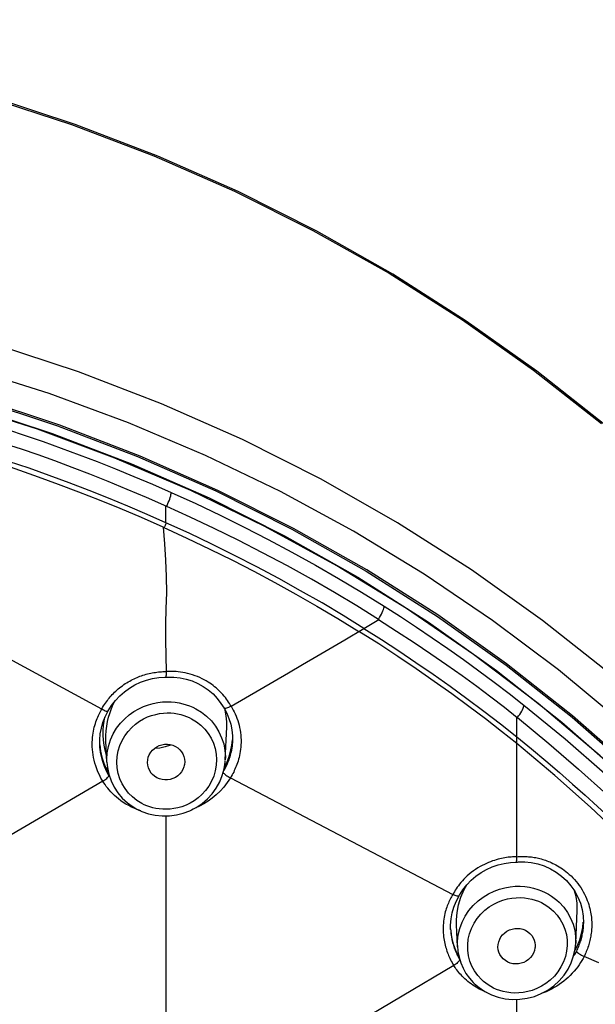
# Model space of a CAD drawing. Units: millimetres. Extents: x 0 to 1016, y 0 to 711.
# Drawn here: x 465 to 479, y 660 to 684 of the extents above; entities that cross this region are included whole.
import ezdxf

# ---------------------------------------------------------------- set-up
doc = ezdxf.new("R2010")
doc.units = ezdxf.units.MM
doc.header["$LTSCALE"] = 55.88
doc.layers.get('0').update_dxf_attribs({"linetype": 'CONTINUOUS'})
for name, color, linetype in [('02___PRT_ALL_AXES', 7, 'CONTINUOUS'), ('6_ALL_SURFS', 7, 'CONTINUOUS'), ('7_ALL_FEATURES', 7, 'CONTINUOUS')]:
    doc.layers.add(name, color=color, linetype=linetype)

msp = doc.modelspace()

# ---------------------------------------------------------------- linework, layer by layer
at = {"color": 7, "linetype": 'Continuous'}
for p, q in [((469.787, 673.338), (467.924, 674.127)), ((472.579, 672.767), (470.678, 673.724)), ((471.597, 672.468), (469.787, 673.338)), ((471.91, 671.582), (470.086, 672.497)), ((473.357, 671.513), (471.597, 672.468)), ((473.68, 670.58), (471.91, 671.582))]:
    msp.add_line(p, q, dxfattribs=at)
for points in [[(479.426, 674.075), (477.789, 675.37), (476.081, 676.583), (474.306, 677.712), (472.47, 678.753), (470.577, 679.704), (468.633, 680.562), (466.643, 681.325), (464.612, 681.99), (462.547, 682.556), (460.452, 683.021), (458.333, 683.384), (456.197, 683.643), (454.05, 683.799), (451.896, 683.851)], [(451.896, 683.819), (454.023, 683.768), (456.148, 683.615), (458.266, 683.36), (460.372, 683.003), (462.459, 682.544), (464.519, 681.984), (466.547, 681.325), (468.538, 680.568), (470.483, 679.715), (472.377, 678.77), (474.216, 677.734), (475.994, 676.61), (477.706, 675.401), (479.348, 674.11)], [(467.924, 674.127), (466.012, 674.832), (464.068, 675.446), (462.09, 675.968), (460.081, 676.399), (458.055, 676.734), (456.018, 676.974), (453.965, 677.118), (451.896, 677.167)], [(470.086, 672.497), (468.205, 673.327), (466.27, 674.07), (464.299, 674.718), (462.29, 675.269), (460.245, 675.725), (458.181, 676.08), (456.105, 676.333), (454.01, 676.486), (451.896, 676.539)], [(470.678, 673.724), (468.724, 674.588), (466.723, 675.357), (464.681, 676.027), (462.603, 676.598)], [(492.64, 645.722), (492.251, 647.674), (491.753, 649.606), (491.145, 651.512), (490.43, 653.388), (489.61, 655.228), (488.686, 657.027), (487.661, 658.78), (486.538, 660.481), (485.319, 662.127), (484.009, 663.712), (482.61, 665.233), (481.126, 666.684), (479.561, 668.062), (477.919, 669.363), (476.205, 670.583), (474.424, 671.718), (472.579, 672.767)], [(490.635, 651.065), (489.962, 652.848), (489.193, 654.597), (488.327, 656.313), (487.372, 657.982), (486.326, 659.606), (485.19, 661.183), (483.972, 662.702), (482.672, 664.164), (481.29, 665.568), (479.836, 666.902), (478.311, 668.167), (476.714, 669.363), (475.062, 670.479), (473.357, 671.513)], [(478.648, 667.059), (477.049, 668.318), (475.391, 669.493), (473.68, 670.58)], [(482.971, 662.855), (481.609, 664.327), (480.169, 665.728), (478.648, 667.059)]]:
    msp.add_lwpolyline(points, dxfattribs=at)
at = {"layer": '02___PRT_ALL_AXES', "color": 7, "linetype": 'Continuous'}
for p, q in [((470.264, 665.998), (470.3, 666.789)), ((467.406, 665.942), (467.382, 666.453)), ((478.724, 661.573), (478.76, 662.368)), ((475.871, 661.492), (475.847, 662.017))]:
    msp.add_line(p, q, dxfattribs=at)
at = {"layer": '6_ALL_SURFS', "color": 7, "linetype": 'Continuous'}
for p, q in [((468.832, 671.718), (468.832, 672.12)), ((473.612, 669.17), (473.97, 669.38)), ((477.303, 666.552), (477.303, 667.025))]:
    msp.add_line(p, q, dxfattribs=at)
for points in [[(465.005, 673.964), (465.434, 673.822), (465.866, 673.673), (466.3, 673.519), (466.735, 673.358), (467.173, 673.191), (467.614, 673.016), (468.059, 672.834), (468.507, 672.644), (468.959, 672.447)], [(468.849, 672.112), (468.365, 672.324), (467.894, 672.522), (467.437, 672.71), (466.996, 672.886), (466.569, 673.052), (466.152, 673.207), (465.743, 673.354), (465.346, 673.488), (464.959, 673.609)], [(468.832, 671.718), (468.376, 671.92), (467.914, 672.117), (467.447, 672.309), (466.974, 672.496), (466.496, 672.679), (466.013, 672.857), (465.525, 673.03), (465.032, 673.198), (464.534, 673.361)], [(468.849, 672.112), (468.869, 672.157), (468.888, 672.202), (468.906, 672.247), (468.921, 672.289), (468.934, 672.329), (468.945, 672.366), (468.952, 672.398), (468.957, 672.425), (468.959, 672.447)], [(468.959, 672.447), (469.552, 672.178), (470.14, 671.899), (470.722, 671.612), (471.3, 671.315), (471.872, 671.01), (472.439, 670.696), (472.999, 670.374), (473.554, 670.042), (474.103, 669.703)], [(473.96, 669.386), (473.436, 669.71), (472.897, 670.033), (472.341, 670.353), (471.762, 670.674), (471.166, 670.992), (470.574, 671.295), (469.994, 671.581), (469.419, 671.853), (468.849, 672.112)], [(473.612, 669.17), (473.11, 669.479), (472.6, 669.782), (472.082, 670.078), (471.557, 670.369), (471.025, 670.653), (470.486, 670.93), (469.941, 671.2), (469.389, 671.463), (468.832, 671.718)], [(473.96, 669.386), (473.986, 669.428), (474.011, 669.47), (474.034, 669.511), (474.054, 669.551), (474.071, 669.589), (474.085, 669.624), (474.095, 669.655), (474.101, 669.681), (474.103, 669.703)], [(474.103, 669.703), (474.492, 669.453), (474.877, 669.2), (475.259, 668.943), (475.638, 668.681), (476.013, 668.416), (476.384, 668.147), (476.752, 667.875), (477.115, 667.599), (477.474, 667.32)], [(473.96, 669.386), (474.4, 669.104), (474.822, 668.827), (475.226, 668.554), (475.612, 668.289), (475.981, 668.03), (476.336, 667.773), (476.676, 667.518), (477.002, 667.266), (477.313, 667.017)], [(473.612, 669.17), (474.033, 668.902), (474.451, 668.629), (474.867, 668.349), (475.28, 668.064), (475.69, 667.772), (476.098, 667.475), (476.503, 667.173), (476.905, 666.865), (477.303, 666.552)], [(477.315, 667.019), (477.344, 667.057), (477.372, 667.096), (477.398, 667.135), (477.421, 667.173), (477.44, 667.208), (477.456, 667.242), (477.467, 667.271), (477.474, 667.297), (477.476, 667.318)], [(477.474, 667.32), (478.467, 666.509), (479.429, 665.669)], [(477.315, 667.019), (478.076, 666.395), (478.794, 665.776), (479.471, 665.165), (480.108, 664.565), (480.707, 663.976)], [(477.303, 666.552), (477.657, 666.261), (477.999, 665.974), (478.329, 665.692), (478.647, 665.415), (478.953, 665.143), (479.248, 664.877), (479.53, 664.616), (479.801, 664.36), (480.061, 664.109), (480.311, 663.864)]]:
    msp.add_lwpolyline(points, dxfattribs=at)
at = {"layer": '7_ALL_FEATURES', "color": 7, "linetype": 'Continuous'}
for p, q in [((466.085, 673.873), (468, 673.14)), ((469.433, 672.495), (467.601, 673.278)), ((468.148, 673.317), (470.036, 672.486)), ((468, 673.14), (469.871, 672.316)), ((471.219, 671.628), (469.433, 672.495)), ((470.036, 672.486), (471.873, 671.564)), ((469.871, 672.316), (471.693, 671.402)), ((472.955, 670.677), (471.219, 671.628)), ((467.28, 667.22), (461.911, 670.14)), ((473.147, 668.896), (473.612, 669.17)), ((468.865, 668.13), (468.833, 668.127)), ((468.825, 667.992), (468.844, 667.994)), ((468.846, 667.994), (468.874, 667.996)), ((468.874, 667.996), (469.025, 667.995)), ((469.025, 667.995), (469.174, 667.979)), ((467.434, 667.177), (467.518, 667.31)), ((470.233, 667.244), (470.232, 667.244)), ((470.233, 667.244), (470.298, 667.126)), ((470.582, 666.894), (470.597, 666.837)), ((467.091, 666.738), (467.102, 666.785)), ((467.315, 666.596), (467.317, 666.713)), ((467.317, 666.713), (467.326, 666.824)), ((467.381, 666.583), (467.388, 666.702)), ((467.388, 666.702), (467.403, 666.814)), ((467.234, 666.481), (467.246, 666.623)), ((467.235, 666.355), (467.234, 666.481)), ((467.321, 666.475), (467.315, 666.596)), ((467.336, 666.353), (467.321, 666.475)), ((467.382, 666.456), (467.381, 666.583)), ((467.382, 666.453), (467.382, 666.456)), ((470.437, 666.58), (470.437, 666.445)), ((470.437, 666.446), (470.437, 666.445)), ((467.235, 666.355), (467.235, 666.356)), ((467.238, 666.306), (467.235, 666.355)), ((467.253, 666.207), (467.284, 666.061)), ((467.284, 666.061), (467.33, 665.919)), ((467.33, 665.919), (467.388, 665.784)), ((467.405, 665.945), (467.418, 665.813)), ((467.406, 665.942), (467.405, 665.945)), ((470.29, 665.912), (470.348, 666.055)), ((467.37, 665.825), (467.423, 665.739)), ((467.388, 665.784), (467.445, 665.679)), ((470.246, 665.768), (470.228, 665.737)), ((470.242, 665.821), (470.29, 665.912)), ((467.305, 665.484), (461.612, 662.164)), ((470.409, 665.599), (470.387, 665.562)), ((470.387, 665.562), (475.757, 662.752)), ((467.843, 665.304), (467.772, 665.42)), ((467.926, 665.197), (467.843, 665.304)), ((477.303, 664.507), (477.303, 664.954)), ((468.834, 658.3), (468.834, 664.646)), ((477.302, 664.118), (477.303, 664.507)), ((477.302, 663.893), (477.302, 664.118)), ((477.302, 663.661), (477.302, 663.893)), ((477.302, 663.661), (477.337, 663.664)), ((477.302, 663.629), (477.303, 663.661)), ((477.292, 663.532), (477.315, 663.534)), ((477.292, 663.532), (477.292, 663.532)), ((477.492, 663.537), (477.652, 663.521)), ((475.918, 662.737), (476, 662.865)), ((476.029, 662.869), (476.084, 662.971)), ((475.775, 662.785), (475.757, 662.752)), ((475.836, 662.585), (475.906, 662.716)), ((475.906, 662.717), (475.918, 662.737)), ((475.906, 662.717), (475.906, 662.716)), ((478.326, 662.563), (478.433, 662.447)), ((475.576, 662.33), (475.566, 662.289)), ((475.714, 662.161), (475.74, 662.307)), ((475.704, 661.91), (475.704, 661.91)), ((478.865, 661.808), (478.895, 661.957)), ((478.895, 661.957), (478.907, 662.083)), ((478.908, 662.067), (478.907, 662.024)), ((478.907, 662.024), (478.907, 662.023)), ((478.763, 661.518), (478.821, 661.661)), ((478.821, 661.661), (478.865, 661.808)), ((475.758, 661.582), (475.804, 661.445)), ((475.804, 661.445), (475.863, 661.314)), ((475.87, 661.521), (475.881, 661.378)), ((475.871, 661.492), (475.87, 661.52)), ((478.702, 661.4), (478.763, 661.518)), ((478.753, 661.414), (478.74, 661.387)), ((475.863, 661.314), (475.908, 661.236)), ((475.904, 661.214), (475.922, 661.182)), ((476.973, 661.197), (476.939, 661.236)), ((478.74, 661.387), (478.717, 661.344)), ((478.895, 661.271), (478.926, 661.257)), ((478.94, 661.285), (478.926, 661.257)), ((479.284, 661.105), (478.926, 661.257)), ((475.778, 661.039), (470.074, 657.655)), ((475.757, 661.074), (475.778, 661.039)), ((475.795, 661.013), (475.778, 661.039)), ((477.303, 654.024), (477.303, 660.22))]:
    msp.add_line(p, q, dxfattribs=at)
for points in [[(451.896, 676.507), (453.993, 676.456), (456.075, 676.305), (458.14, 676.054), (460.195, 675.702), (462.235, 675.25), (464.24, 674.702), (466.211, 674.058), (468.148, 673.317)], [(460.128, 675.503), (462.143, 675.056), (464.131, 674.512), (466.085, 673.873)], [(467.601, 673.278), (465.728, 673.973), (463.82, 674.579), (461.88, 675.095)], [(468.766, 671.611), (468.242, 671.842), (467.729, 672.06), (467.226, 672.265), (466.731, 672.458), (466.238, 672.641), (465.758, 672.814), (465.3, 672.98), (464.852, 673.136), (464.389, 673.277)], [(468.832, 671.718), (468.828, 671.694), (468.822, 671.672), (468.814, 671.651), (468.806, 671.633), (468.795, 671.617), (468.784, 671.603)], [(468.766, 671.611), (469.338, 671.349), (469.894, 671.083), (470.435, 670.815), (470.955, 670.547), (471.461, 670.277), (471.966, 669.998), (472.475, 669.708), (472.983, 669.407), (473.489, 669.098)], [(468.766, 671.611), (468.797, 671.211), (468.821, 670.813), (468.839, 670.419), (468.842, 670.03), (468.832, 669.648), (468.824, 669.268), (468.824, 668.888), (468.827, 668.505), (468.833, 668.128)], [(471.693, 671.402), (473.46, 670.402), (475.168, 669.317), (476.813, 668.151)], [(471.873, 671.564), (473.661, 670.552), (475.385, 669.459), (477.043, 668.283)], [(477.818, 667.354), (476.259, 668.538), (474.637, 669.646), (472.955, 670.677)], [(477.303, 666.389), (476.928, 666.685), (476.542, 666.984), (476.143, 667.286), (475.731, 667.589), (475.307, 667.89), (474.875, 668.19), (474.431, 668.494), (473.968, 668.797), (473.489, 669.098)], [(470.405, 667.29), (470.753, 667.493), (471.1, 667.696), (471.445, 667.898), (471.788, 668.099), (472.131, 668.3), (472.471, 668.5), (473.147, 668.896)], [(467.59, 667.627), (467.618, 667.654), (467.648, 667.681), (467.679, 667.708), (467.712, 667.735), (467.745, 667.761), (467.78, 667.787), (467.815, 667.812), (467.85, 667.836), (467.886, 667.858), (467.921, 667.88), (467.957, 667.9), (467.992, 667.919), (468.027, 667.937), (468.062, 667.954), (468.097, 667.971), (468.133, 667.986), (468.168, 668), (468.204, 668.014), (468.241, 668.027), (468.277, 668.04), (468.314, 668.051), (468.352, 668.062), (468.389, 668.072)], [(468.389, 668.072), (468.427, 668.081), (468.464, 668.089), (468.502, 668.097), (468.539, 668.103), (468.576, 668.109), (468.613, 668.114), (468.649, 668.118), (468.686, 668.122), (468.722, 668.124), (468.759, 668.126), (468.796, 668.127), (468.833, 668.128)], [(468.833, 668.127), (468.834, 668.095), (468.833, 668.065), (468.833, 668.039), (468.831, 668.018), (468.829, 668.003), (468.827, 667.995), (468.826, 667.992)], [(469.296, 668.097), (469.238, 668.108), (469.181, 668.117), (469.127, 668.124), (469.074, 668.128), (469.022, 668.131), (468.969, 668.132), (468.916, 668.132), (468.865, 668.13)], [(470.108, 667.671), (470.074, 667.703), (470.04, 667.733), (470.004, 667.763), (469.967, 667.791), (469.929, 667.82), (469.889, 667.847), (469.847, 667.875), (469.802, 667.902), (469.754, 667.929), (469.704, 667.956), (469.65, 667.981), (469.594, 668.006), (469.536, 668.028), (469.476, 668.049), (469.415, 668.068), (469.355, 668.084), (469.296, 668.097)], [(476.813, 668.151), (478.389, 666.908), (479.893, 665.59)], [(477.043, 668.283), (478.638, 667.025), (480.155, 665.696), (481.594, 664.295)], [(467.714, 667.541), (467.828, 667.641), (467.95, 667.73), (468.081, 667.807), (468.219, 667.871), (468.361, 667.922), (468.508, 667.959)], [(468.508, 667.959), (468.658, 667.983), (468.808, 667.992), (468.825, 667.992)], [(469.174, 667.979), (469.322, 667.948), (469.464, 667.903), (469.602, 667.843), (469.732, 667.77), (469.854, 667.685), (469.967, 667.588)], [(467.371, 667.368), (467.393, 667.399), (467.416, 667.43), (467.439, 667.46), (467.462, 667.489), (467.486, 667.517), (467.511, 667.545), (467.536, 667.573), (467.562, 667.6), (467.59, 667.627)], [(469.967, 667.588), (470.069, 667.479), (470.16, 667.361), (470.233, 667.244)], [(470.318, 667.427), (470.292, 667.463), (470.265, 667.499), (470.235, 667.535), (470.205, 667.571), (470.173, 667.605), (470.141, 667.639), (470.108, 667.671)], [(467.28, 667.22), (467.303, 667.26), (467.326, 667.298), (467.348, 667.334), (467.371, 667.368)], [(467.518, 667.31), (467.61, 667.431), (467.714, 667.541)], [(467.541, 667.298), (467.578, 667.38), (467.59, 667.405)], [(467.558, 666.623), (467.639, 666.759), (467.732, 666.882), (467.835, 666.99), (467.944, 667.085), (468.058, 667.165), (468.173, 667.232), (468.29, 667.286), (468.406, 667.329), (468.521, 667.361), (468.634, 667.383), (468.744, 667.396), (468.851, 667.401), (468.954, 667.398), (469.053, 667.389), (469.147, 667.374), (469.237, 667.353), (469.323, 667.328), (469.403, 667.299), (469.479, 667.267), (469.55, 667.231)], [(470.404, 667.29), (470.385, 667.323), (470.365, 667.356), (470.342, 667.391), (470.318, 667.427)], [(480.731, 664.774), (479.31, 666.098), (477.818, 667.354)], [(467.102, 666.785), (467.114, 666.829), (467.127, 666.872), (467.14, 666.914), (467.154, 666.954), (467.169, 666.992), (467.184, 667.03), (467.2, 667.066), (467.216, 667.1), (467.233, 667.133), (467.248, 667.164), (467.264, 667.193), (467.28, 667.22)], [(467.283, 667.226), (467.311, 667.209), (467.337, 667.195), (467.363, 667.183), (467.385, 667.176), (467.404, 667.172), (467.42, 667.171), (467.43, 667.173), (467.434, 667.177)], [(467.311, 666.901), (467.362, 667.035), (467.427, 667.163), (467.434, 667.177)], [(467.447, 667.024), (467.475, 667.12), (467.507, 667.211), (467.541, 667.298)], [(467.643, 665.94), (467.652, 666.076), (467.677, 666.212), (467.717, 666.342), (467.772, 666.465), (467.841, 666.581), (467.918, 666.686), (468.004, 666.778), (468.097, 666.859), (468.192, 666.928), (468.289, 666.985), (468.388, 667.032), (468.486, 667.068), (468.583, 667.096), (468.679, 667.115), (468.771, 667.127), (468.861, 667.131), (468.948, 667.129), (469.032, 667.122), (469.112, 667.109), (469.187, 667.092), (469.259, 667.071), (469.327, 667.047), (469.391, 667.02), (469.451, 666.989)], [(469.55, 667.231), (469.688, 667.147), (469.814, 667.048)], [(470.405, 667.29), (470.374, 667.274), (470.343, 667.26), (470.315, 667.249), (470.29, 667.241), (470.268, 667.236), (470.251, 667.236), (470.239, 667.239), (470.233, 667.244)], [(470.3, 666.789), (470.3, 666.915), (470.286, 667.058), (470.258, 667.198), (470.257, 667.199)], [(470.298, 667.126), (470.353, 666.996), (470.395, 666.861)], [(470.405, 667.29), (470.431, 667.245), (470.457, 667.2), (470.481, 667.153), (470.504, 667.105), (470.525, 667.055), (470.545, 667.004)], [(467.246, 666.623), (467.272, 666.764), (467.311, 666.901)], [(467.326, 666.824), (467.341, 666.931), (467.359, 667.027)], [(467.403, 666.814), (467.422, 666.922), (467.447, 667.024)], [(469.451, 666.989), (469.569, 666.917), (469.675, 666.834), (469.769, 666.741), (469.852, 666.635), (469.923, 666.52), (469.979, 666.399), (470.019, 666.272), (470.045, 666.139), (470.054, 666.006), (470.047, 665.871)], [(469.814, 667.048), (469.928, 666.936), (470.027, 666.811), (470.11, 666.676), (470.176, 666.533), (470.225, 666.382), (470.255, 666.227), (470.266, 666.069), (470.264, 665.998)], [(470.545, 667.004), (470.564, 666.95), (470.582, 666.894)], [(467.059, 666.537), (467.065, 666.59), (467.073, 666.641), (467.081, 666.691), (467.091, 666.738)], [(470.395, 666.861), (470.423, 666.722), (470.437, 666.58)], [(470.597, 666.837), (470.61, 666.778), (470.622, 666.718), (470.631, 666.657), (470.637, 666.597), (470.641, 666.536), (470.644, 666.477)], [(467.097, 665.988), (467.082, 666.056), (467.071, 666.121), (467.062, 666.185), (467.056, 666.248), (467.053, 666.309), (467.051, 666.369), (467.052, 666.426), (467.055, 666.483), (467.059, 666.537)], [(467.405, 665.945), (467.404, 666.003), (467.414, 666.164), (467.444, 666.324), (467.492, 666.477), (467.558, 666.623)], [(470.348, 666.055), (470.393, 666.202), (470.423, 666.353), (470.437, 666.48)], [(470.437, 666.445), (470.436, 666.422), (470.432, 666.372), (470.426, 666.325), (470.42, 666.278), (470.412, 666.233), (470.403, 666.19), (470.393, 666.148), (470.383, 666.108)], [(470.644, 666.477), (470.643, 666.419), (470.641, 666.362), (470.637, 666.306)], [(477.303, 665.551), (477.303, 665.762), (477.303, 666.552)], [(467.235, 666.363), (467.235, 666.357), (467.253, 666.207)], [(467.253, 666.18), (467.244, 666.244), (467.238, 666.306)], [(467.299, 665.98), (467.28, 666.048), (467.265, 666.115), (467.253, 666.18)], [(467.398, 666.1), (467.395, 666.108), (467.361, 666.231), (467.336, 666.353)], [(468.47, 665.686), (468.464, 665.694), (468.431, 665.748), (468.406, 665.809), (468.391, 665.871), (468.386, 665.935), (468.391, 666), (468.405, 666.063), (468.429, 666.123), (468.463, 666.18), (468.504, 666.231), (468.553, 666.275), (468.609, 666.313), (468.669, 666.343), (468.733, 666.362), (468.8, 666.374), (468.867, 666.375), (468.931, 666.367), (468.995, 666.35), (469.058, 666.323)], [(468.938, 666.354), (468.814, 666.311), (468.684, 666.284), (468.552, 666.273)], [(469.058, 666.323), (469.115, 666.286), (469.164, 666.243), (469.205, 666.195), (469.238, 666.14), (469.263, 666.08), (469.279, 666.018), (469.283, 665.954), (469.279, 665.889), (469.273, 665.86)], [(470.637, 666.306), (470.631, 666.253), (470.624, 666.201), (470.615, 666.151), (470.606, 666.103)], [(480.641, 663.346), (479.888, 664.1), (479.083, 664.857), (478.221, 665.621), (477.303, 666.389)], [(467.16, 665.779), (467.136, 665.85), (467.114, 665.92), (467.097, 665.988)], [(467.456, 665.623), (467.415, 665.696), (467.379, 665.768), (467.348, 665.84), (467.321, 665.911), (467.299, 665.98)], [(467.772, 665.42), (467.716, 665.543), (467.676, 665.671), (467.651, 665.805), (467.643, 665.94)], [(468.743, 664.645), (468.914, 664.647), (469.084, 664.67), (469.25, 664.711), (469.41, 664.772), (469.562, 664.85), (469.703, 664.946), (469.832, 665.056), (469.947, 665.181), (470.047, 665.318), (470.129, 665.464), (470.192, 665.619), (470.236, 665.78), (470.261, 665.945), (470.263, 665.983)], [(470.383, 666.108), (470.371, 666.069), (470.36, 666.031), (470.347, 665.995), (470.334, 665.96), (470.321, 665.927), (470.307, 665.894), (470.293, 665.862), (470.278, 665.831), (470.262, 665.8), (470.246, 665.768)], [(470.606, 666.103), (470.595, 666.056), (470.583, 666.011), (470.571, 665.968), (470.557, 665.927), (470.543, 665.887), (470.529, 665.848), (470.514, 665.811), (470.498, 665.775), (470.482, 665.739), (470.466, 665.705), (470.448, 665.67), (470.429, 665.635), (470.409, 665.599)], [(467.305, 665.484), (467.262, 665.559), (467.224, 665.634), (467.19, 665.707), (467.16, 665.779)], [(467.418, 665.813), (467.452, 665.65), (467.506, 665.492), (467.579, 665.342), (467.67, 665.203)], [(468.611, 665.566), (468.554, 665.603), (468.505, 665.645), (468.47, 665.686)], [(469.273, 665.86), (469.264, 665.826), (469.24, 665.766), (469.206, 665.708), (469.165, 665.657), (469.116, 665.613), (469.06, 665.575), (469, 665.546), (468.936, 665.526), (468.869, 665.515), (468.803, 665.513), (468.738, 665.521), (468.674, 665.539), (468.611, 665.566)], [(470.047, 665.871), (470.023, 665.735), (469.985, 665.605), (469.931, 665.482)], [(470.213, 665.697), (470.214, 665.694), (470.223, 665.681), (470.237, 665.666), (470.256, 665.65), (470.278, 665.632), (470.303, 665.614), (470.33, 665.597), (470.36, 665.581), (470.39, 665.566)], [(467.304, 665.487), (467.331, 665.502), (467.357, 665.518), (467.381, 665.534), (467.402, 665.552), (467.42, 665.569), (467.435, 665.585), (467.446, 665.599), (467.453, 665.612), (467.456, 665.623)], [(467.636, 665.098), (467.587, 665.141), (467.542, 665.185), (467.5, 665.229), (467.461, 665.272), (467.425, 665.315), (467.391, 665.358), (467.36, 665.4), (467.332, 665.442), (467.305, 665.484)], [(469.931, 665.482), (469.863, 665.365), (469.786, 665.259), (469.701, 665.165), (469.608, 665.083), (469.513, 665.013), (469.416, 664.954), (469.316, 664.907), (469.218, 664.869), (469.121, 664.841), (469.024, 664.822), (468.931, 664.81), (468.84, 664.805), (468.753, 664.807), (468.669, 664.814)], [(470.387, 665.562), (470.31, 665.448), (470.227, 665.341), (470.14, 665.243)], [(477.303, 664.954), (477.303, 665.181), (477.303, 665.551)], [(467.67, 665.203), (467.778, 665.075), (467.9, 664.962), (468.036, 664.864), (468.126, 664.812)], [(470.14, 665.243), (470.046, 665.153), (469.948, 665.072), (469.847, 664.998), (469.746, 664.934), (469.644, 664.878), (469.539, 664.829), (469.445, 664.79)], [(468.223, 664.766), (468.157, 664.789), (468.077, 664.822), (468.002, 664.857), (467.931, 664.894), (467.864, 664.933), (467.801, 664.972), (467.742, 665.013), (467.687, 665.056), (467.636, 665.098)], [(468.246, 664.947), (468.127, 665.02), (468.02, 665.103), (467.926, 665.197)], [(468.126, 664.812), (468.25, 664.753), (468.409, 664.698), (468.574, 664.662), (468.743, 664.645)], [(468.669, 664.814), (468.588, 664.826), (468.512, 664.843), (468.439, 664.864), (468.371, 664.888), (468.306, 664.916), (468.246, 664.947)], [(476.848, 663.6), (476.804, 663.588), (476.759, 663.574), (476.713, 663.559), (476.666, 663.542), (476.618, 663.523), (476.569, 663.502), (476.518, 663.478), (476.466, 663.452), (476.414, 663.423), (476.361, 663.391), (476.307, 663.356), (476.254, 663.32), (476.203, 663.281), (476.154, 663.24), (476.107, 663.199), (476.064, 663.159)], [(477.126, 663.651), (477.089, 663.647), (477.051, 663.642), (477.012, 663.636), (476.973, 663.629), (476.932, 663.62), (476.891, 663.611), (476.848, 663.6)], [(477.303, 663.661), (477.268, 663.661), (477.233, 663.659), (477.198, 663.657), (477.162, 663.654), (477.126, 663.651)], [(477.292, 663.532), (477.294, 663.534), (477.296, 663.542), (477.298, 663.556), (477.3, 663.576), (477.301, 663.601), (477.302, 663.629)], [(477.337, 663.664), (477.372, 663.666), (477.408, 663.667), (477.443, 663.668), (477.479, 663.667)], [(477.479, 663.667), (477.513, 663.666), (477.548, 663.665), (477.584, 663.662), (477.619, 663.659), (477.653, 663.655), (477.688, 663.65), (477.723, 663.645), (477.757, 663.639)], [(477.757, 663.639), (477.791, 663.632), (477.825, 663.624), (477.859, 663.616), (477.893, 663.607), (477.927, 663.597), (477.961, 663.586), (477.995, 663.575)], [(477.995, 663.575), (478.029, 663.563), (478.064, 663.549), (478.099, 663.535), (478.135, 663.519), (478.172, 663.502), (478.209, 663.483), (478.247, 663.463), (478.286, 663.441), (478.325, 663.418), (478.365, 663.393), (478.405, 663.366), (478.445, 663.337), (478.486, 663.306), (478.527, 663.272), (478.569, 663.236), (478.61, 663.197), (478.652, 663.156), (478.693, 663.112), (478.733, 663.065), (478.772, 663.017), (478.809, 662.967), (478.844, 662.916), (478.877, 662.864), (478.907, 662.813), (478.935, 662.76), (478.96, 662.709), (478.983, 662.658), (479.003, 662.607), (479.021, 662.558), (479.038, 662.509), (479.051, 662.462)], [(476.2, 663.094), (476.315, 663.193), (476.439, 663.28), (476.571, 663.355), (476.709, 663.418), (476.853, 663.467)], [(476.853, 663.467), (477, 663.502), (477.15, 663.524), (477.291, 663.532)], [(477.317, 663.534), (477.333, 663.535), (477.492, 663.537)], [(477.652, 663.521), (477.81, 663.488), (477.964, 663.439), (478.112, 663.373), (478.253, 663.291), (478.384, 663.195), (478.503, 663.085), (478.609, 662.963), (478.701, 662.831), (478.777, 662.689), (478.836, 662.54), (478.878, 662.386), (478.902, 662.227), (478.908, 662.067)], [(476.064, 663.159), (476.024, 663.118), (475.987, 663.078), (475.952, 663.038), (475.921, 663), (475.892, 662.962), (475.864, 662.924), (475.84, 662.888), (475.817, 662.853), (475.795, 662.818), (475.775, 662.785)], [(476, 662.865), (476.094, 662.984), (476.2, 663.094)], [(475.861, 662.318), (475.896, 662.5), (475.952, 662.686), (476.029, 662.869)], [(476.056, 662.228), (476.146, 662.363), (476.251, 662.486), (476.367, 662.596), (476.492, 662.69), (476.62, 662.768), (476.752, 662.831), (476.884, 662.88), (477.013, 662.915), (477.14, 662.937), (477.263, 662.948), (477.382, 662.95), (477.496, 662.942), (477.605, 662.927), (477.708, 662.904), (477.806, 662.875), (477.897, 662.841), (477.983, 662.802), (478.063, 662.76), (478.137, 662.714), (478.206, 662.666), (478.269, 662.615), (478.326, 662.563)], [(478.76, 662.368), (478.757, 662.541), (478.734, 662.699), (478.698, 662.835)], [(475.724, 662.696), (475.708, 662.667), (475.693, 662.638), (475.678, 662.608), (475.664, 662.577), (475.65, 662.545), (475.636, 662.513), (475.623, 662.479), (475.611, 662.444), (475.599, 662.408), (475.587, 662.37), (475.576, 662.33)], [(475.757, 662.752), (475.74, 662.725), (475.724, 662.696)], [(475.906, 662.716), (475.902, 662.712), (475.892, 662.709), (475.877, 662.709), (475.859, 662.712), (475.837, 662.718), (475.812, 662.727), (475.785, 662.739), (475.757, 662.752)], [(476.169, 661.143), (476.135, 661.273), (476.117, 661.405), (476.116, 661.538), (476.131, 661.673), (476.161, 661.805), (476.209, 661.933), (476.272, 662.057), (476.347, 662.172), (476.434, 662.276), (476.533, 662.37), (476.637, 662.451), (476.745, 662.518), (476.856, 662.572), (476.967, 662.614), (477.076, 662.645), (477.183, 662.664), (477.287, 662.674), (477.387, 662.676), (477.484, 662.67), (477.576, 662.657), (477.662, 662.639), (477.745, 662.615), (477.822, 662.586), (477.894, 662.554), (477.962, 662.518), (478.024, 662.48), (478.082, 662.439), (478.135, 662.397), (478.184, 662.352)], [(475.74, 662.307), (475.781, 662.448), (475.836, 662.585)], [(478.184, 662.352), (478.275, 662.253), (478.352, 662.146), (478.415, 662.033), (478.463, 661.911), (478.498, 661.782), (478.517, 661.651), (478.519, 661.519), (478.505, 661.385)], [(478.433, 662.447), (478.525, 662.32), (478.601, 662.183), (478.659, 662.038), (478.7, 661.887)], [(479.051, 662.462), (479.064, 662.416), (479.074, 662.372), (479.083, 662.328), (479.09, 662.286), (479.096, 662.245), (479.101, 662.206), (479.105, 662.167), (479.108, 662.129), (479.109, 662.093), (479.111, 662.056), (479.111, 662.021), (479.11, 661.985), (479.109, 661.951), (479.107, 661.916), (479.104, 661.882), (479.101, 661.848), (479.097, 661.814), (479.092, 661.78), (479.087, 661.746), (479.081, 661.712), (479.074, 661.678)], [(475.566, 662.289), (475.557, 662.246), (475.548, 662.201), (475.541, 662.155), (475.535, 662.108), (475.53, 662.06), (475.527, 662.012), (475.525, 661.963), (475.524, 661.916), (475.525, 661.868), (475.527, 661.822), (475.531, 661.777), (475.535, 661.733)], [(475.704, 661.91), (475.703, 662.012), (475.714, 662.161)], [(475.847, 662.017), (475.846, 662.138), (475.861, 662.318)], [(475.926, 661.93), (475.982, 662.082), (476.056, 662.228)], [(475.703, 661.923), (475.707, 661.867), (475.726, 661.723), (475.758, 661.582)], [(475.704, 661.91), (475.705, 661.889), (475.708, 661.848), (475.712, 661.809), (475.717, 661.77), (475.723, 661.732), (475.729, 661.695), (475.736, 661.659), (475.744, 661.624), (475.753, 661.59), (475.762, 661.556), (475.772, 661.523)], [(475.87, 661.52), (475.871, 661.617), (475.889, 661.775), (475.926, 661.93)], [(476.939, 661.236), (476.93, 661.248), (476.895, 661.301), (476.87, 661.358), (476.854, 661.419), (476.847, 661.484), (476.851, 661.547), (476.864, 661.61), (476.888, 661.671), (476.919, 661.728), (476.96, 661.78), (477.009, 661.826), (477.063, 661.865), (477.122, 661.895), (477.187, 661.917), (477.252, 661.93), (477.318, 661.933), (477.386, 661.927), (477.45, 661.911), (477.509, 661.887), (477.565, 661.854), (477.617, 661.812)], [(478.7, 661.887), (478.721, 661.733), (478.724, 661.573)], [(478.907, 662.023), (478.905, 661.992), (478.903, 661.961), (478.9, 661.93), (478.896, 661.899), (478.892, 661.868), (478.887, 661.837), (478.881, 661.806), (478.875, 661.776), (478.868, 661.745), (478.861, 661.714), (478.853, 661.683)], [(475.535, 661.733), (475.541, 661.69), (475.548, 661.649), (475.555, 661.608), (475.563, 661.568), (475.572, 661.529), (475.582, 661.491)], [(477.617, 661.812), (477.661, 661.761), (477.696, 661.708), (477.721, 661.651), (477.737, 661.59), (477.743, 661.525), (477.741, 661.469)], [(478.853, 661.683), (478.844, 661.652), (478.834, 661.622), (478.824, 661.591), (478.814, 661.561), (478.803, 661.53), (478.791, 661.5), (478.778, 661.471), (478.766, 661.442), (478.753, 661.414)], [(479.074, 661.678), (479.066, 661.644), (479.058, 661.61), (479.049, 661.577), (479.039, 661.543), (479.029, 661.509), (479.018, 661.476), (479.006, 661.443), (478.994, 661.41), (478.98, 661.377), (478.967, 661.345)], [(475.582, 661.491), (475.593, 661.454), (475.604, 661.418), (475.616, 661.382), (475.628, 661.347), (475.641, 661.313), (475.655, 661.28)], [(475.772, 661.523), (475.782, 661.491), (475.793, 661.459), (475.804, 661.428), (475.816, 661.398), (475.829, 661.367), (475.842, 661.337), (475.856, 661.307), (475.871, 661.276)], [(477.741, 661.469), (477.74, 661.462), (477.726, 661.399), (477.703, 661.337), (477.671, 661.281), (477.631, 661.229), (477.582, 661.183), (477.528, 661.144), (477.469, 661.114), (477.404, 661.092), (477.339, 661.079), (477.272, 661.076), (477.205, 661.082), (477.141, 661.098), (477.082, 661.122), (477.026, 661.155), (476.973, 661.197)], [(477.024, 660.235), (477.2, 660.218), (477.378, 660.222), (477.554, 660.247), (477.727, 660.294), (477.893, 660.36), (478.049, 660.445), (478.195, 660.549), (478.326, 660.668), (478.441, 660.802), (478.538, 660.948), (478.617, 661.104), (478.674, 661.268), (478.71, 661.437), (478.724, 661.573)], [(475.655, 661.28), (475.669, 661.246), (475.685, 661.212), (475.701, 661.178), (475.719, 661.144), (475.737, 661.109), (475.757, 661.074)], [(475.922, 661.182), (475.92, 661.17), (475.914, 661.157), (475.903, 661.142), (475.889, 661.125), (475.872, 661.108), (475.851, 661.09), (475.829, 661.072), (475.804, 661.055), (475.778, 661.039)], [(475.871, 661.276), (475.887, 661.245), (475.904, 661.214)], [(475.881, 661.378), (475.907, 661.238), (475.949, 661.102), (476.005, 660.972), (476.074, 660.848), (476.157, 660.733), (476.251, 660.627), (476.275, 660.604)], [(478.926, 661.256), (478.901, 661.208), (478.873, 661.159), (478.843, 661.11), (478.809, 661.058), (478.771, 661.006), (478.731, 660.954), (478.688, 660.902), (478.641, 660.85), (478.592, 660.799), (478.542, 660.751), (478.49, 660.705), (478.436, 660.661), (478.381, 660.619), (478.325, 660.579), (478.266, 660.541), (478.206, 660.504), (478.143, 660.47), (478.078, 660.437), (478.009, 660.406), (477.938, 660.376), (477.891, 660.359)], [(478.505, 661.385), (478.476, 661.255), (478.43, 661.127), (478.368, 661.003)], [(478.717, 661.344), (478.692, 661.3), (478.675, 661.274)], [(478.74, 661.387), (478.744, 661.377), (478.754, 661.365), (478.769, 661.351), (478.788, 661.336)], [(478.788, 661.336), (478.811, 661.319), (478.837, 661.303), (478.865, 661.287), (478.895, 661.271)], [(478.967, 661.345), (478.954, 661.315), (478.94, 661.285)], [(476.586, 660.382), (476.576, 660.387), (476.541, 660.401), (476.506, 660.417), (476.47, 660.433), (476.433, 660.452), (476.395, 660.471), (476.357, 660.493), (476.318, 660.515), (476.279, 660.54), (476.239, 660.566), (476.2, 660.594), (476.161, 660.623), (476.123, 660.653), (476.086, 660.684), (476.05, 660.715), (476.017, 660.747), (475.985, 660.778), (475.955, 660.809), (475.927, 660.84), (475.901, 660.87), (475.877, 660.9), (475.854, 660.93), (475.833, 660.958), (475.813, 660.986), (475.795, 661.013)], [(476.45, 660.698), (476.358, 660.798), (476.281, 660.906), (476.218, 661.02), (476.169, 661.143)], [(478.368, 661.003), (478.295, 660.888), (478.208, 660.783), (478.11, 660.688), (478.006, 660.606), (477.899, 660.538), (477.787, 660.483), (477.676, 660.439), (477.566, 660.408), (477.458, 660.388), (477.354, 660.376), (477.253, 660.374), (477.156, 660.38), (477.063, 660.392), (476.976, 660.41), (476.893, 660.434), (476.815, 660.463)], [(476.815, 660.463), (476.742, 660.495), (476.674, 660.531), (476.611, 660.57), (476.553, 660.61), (476.499, 660.653), (476.45, 660.698)], [(476.275, 660.604), (476.389, 660.505), (476.533, 660.409), (476.688, 660.331), (476.852, 660.273), (477.024, 660.235)]]:
    msp.add_lwpolyline(points, dxfattribs=at)

doc.saveas('drawing.dxf')
